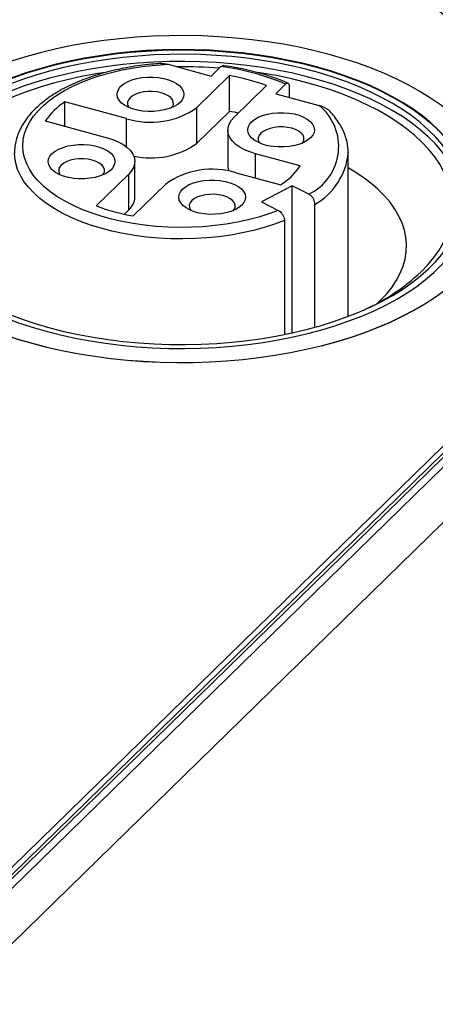
# Model space of a CAD drawing. Units: millimetres. Extents: x 17 to 410, y 7 to 290.
# Drawn here: x 380 to 385, y 102 to 114 of the extents above; entities that cross this region are included whole.
import ezdxf

# ---------------------------------------------------------------- set-up
doc = ezdxf.new("R2010")
doc.units = ezdxf.units.MM
doc.linetypes.add('SLD-Solid', pattern=[0])

msp = doc.modelspace()

# ---------------------------------------------------------------- linework, layer by layer
at = {"color": 7, "linetype": 'SLD-Solid', "lineweight": 25}
for p, q in [((381.936, 113.378), (382.455, 113.237)), ((382.455, 113.237), (382.571, 113.35)), ((382.673, 113.242), (382.283, 112.861)), ((382.673, 112.814), (382.673, 113.242)), ((382.725, 112.741), (383.116, 113.122)), ((383.345, 113.14), (383.229, 113.026)), ((383.393, 112.982), (383.393, 113.101)), ((383.229, 113.026), (383.748, 112.885)), ((381.438, 112.727), (380.698, 112.928)), ((380.698, 112.637), (380.698, 112.928)), ((382.283, 112.433), (382.283, 112.861)), ((382.673, 112.814), (382.283, 112.433)), ((380.465, 112.7), (381.205, 112.499)), ((382.653, 112.591), (382.653, 112.162)), ((383.52, 112.161), (382.986, 112.306)), ((384.095, 112.321), (384.096, 112.317)), ((384.096, 110.36), (384.096, 112.317)), ((381.538, 111.786), (381.538, 112.214)), ((381.466, 112.064), (381.076, 111.683)), ((381.466, 111.636), (381.466, 112.064)), ((382.753, 112.078), (383.287, 111.933)), ((381.518, 111.563), (381.908, 111.944)), ((383.424, 111.924), (383.057, 111.73)), ((383.625, 111.822), (383.424, 111.924)), ((383.424, 110.162), (383.424, 111.924)), ((383.057, 111.73), (383.258, 111.629)), ((383.697, 110.23), (383.697, 111.7)), ((381.466, 111.636), (381.413, 111.584)), ((383.331, 111.507), (383.331, 110.142)), ((384.445, 110.518), (384.483, 110.554)), ((368.8, 92.768), (386.62, 110.161)), ((356.993, 81.158), (386.62, 110.075)), ((357.231, 81.224), (386.787, 110.071)), ((356.966, 81.082), (386.522, 109.929)), ((357.762, 81.079), (387.318, 109.927))]:
    msp.add_line(p, q, dxfattribs=at)
at = {"color": 8, "linetype": 'SLD-Solid', "lineweight": 25}
for p, q in [((381.438, 112.389), (381.438, 112.727)), ((382.986, 112.015), (382.986, 112.306))]:
    msp.add_line(p, q, dxfattribs=at)
at = {"color": 7, "linetype": 'SLD-Solid', "lineweight": 25, "flags": 128}
for points in [[(380.322, 110.033), (380.5, 109.988), (380.683, 109.947), (380.87, 109.911), (381.06, 109.881), (381.252, 109.856), (381.447, 109.836), (381.644, 109.821), (381.842, 109.811), (382.041, 109.807), (382.24, 109.808), (382.439, 109.815), (382.636, 109.827), (382.832, 109.844), (383.026, 109.866), (383.218, 109.894), (383.406, 109.927), (383.591, 109.965), (383.772, 110.008), (383.948, 110.055), (384.119, 110.108), (384.285, 110.164), (384.444, 110.226), (384.598, 110.291), (384.744, 110.36), (384.883, 110.434), (385.014, 110.511), (385.138, 110.591), (385.253, 110.675), (385.359, 110.761), (385.456, 110.851), (385.545, 110.942), (385.623, 111.037), (385.692, 111.133), (385.752, 111.23), (385.801, 111.33), (385.84, 111.43), (385.869, 111.532), (385.887, 111.634), (385.895, 111.736), (385.893, 111.838), (385.88, 111.941), (385.857, 112.042), (385.823, 112.143), (385.78, 112.243), (385.726, 112.342), (385.662, 112.439), (385.589, 112.534), (385.506, 112.627), (385.413, 112.718), (385.312, 112.806), (385.201, 112.892), (385.083, 112.974), (384.956, 113.053), (384.821, 113.128), (384.678, 113.2), (384.529, 113.267), (384.373, 113.331), (384.211, 113.39), (384.042, 113.445), (383.869, 113.495), (383.691, 113.54), (383.508, 113.581), (383.321, 113.617), (383.131, 113.647), (382.939, 113.672), (382.744, 113.692), (382.547, 113.707), (382.349, 113.717), (382.15, 113.721), (381.951, 113.72), (381.752, 113.713), (381.555, 113.701), (381.359, 113.684), (381.165, 113.662), (380.973, 113.634), (380.785, 113.601), (380.6, 113.563), (380.419, 113.52), (380.243, 113.473), (380.072, 113.42), (379.906, 113.364), (379.747, 113.302), (379.593, 113.237), (379.447, 113.168), (379.308, 113.094), (379.177, 113.017), (379.054, 112.937), (378.939, 112.853), (378.832, 112.767), (378.735, 112.677), (378.647, 112.586), (378.568, 112.491), (378.499, 112.395), (378.439, 112.298), (378.39, 112.198), (378.351, 112.098), (378.322, 111.996), (378.304, 111.894), (378.296, 111.792), (378.298, 111.69), (378.311, 111.587), (378.334, 111.486), (378.368, 111.385), (378.411, 111.285), (378.465, 111.186), (378.529, 111.089), (378.602, 110.994), (378.685, 110.901), (378.778, 110.81), (378.879, 110.722), (378.99, 110.636), (379.108, 110.554), (379.235, 110.475), (379.37, 110.4), (379.513, 110.328), (379.662, 110.261), (379.818, 110.197), (379.98, 110.138), (380.149, 110.083), (380.322, 110.033)], [(380.474, 110.181), (380.646, 110.137), (380.822, 110.099), (381.002, 110.065), (381.185, 110.037), (381.371, 110.014), (381.56, 109.996), (381.749, 109.983), (381.94, 109.976), (382.132, 109.974), (382.323, 109.978), (382.514, 109.987), (382.703, 110.002), (382.891, 110.022), (383.076, 110.047), (383.258, 110.077), (383.437, 110.113), (383.611, 110.154), (383.781, 110.199), (383.946, 110.249), (384.105, 110.304), (384.259, 110.363), (384.405, 110.427), (384.545, 110.494), (384.677, 110.566), (384.801, 110.641), (384.917, 110.719), (385.024, 110.801), (385.123, 110.885), (385.212, 110.973), (385.292, 111.062), (385.362, 111.154), (385.423, 111.248), (385.473, 111.343), (385.513, 111.439), (385.542, 111.537), (385.561, 111.635), (385.57, 111.733), (385.568, 111.832), (385.555, 111.931), (385.532, 112.028), (385.499, 112.126), (385.455, 112.222), (385.401, 112.316), (385.337, 112.409), (385.263, 112.5), (385.179, 112.589), (385.087, 112.675), (384.985, 112.759), (384.874, 112.839), (384.755, 112.916), (384.627, 112.99), (384.492, 113.06), (384.35, 113.126), (384.201, 113.188), (384.046, 113.245), (383.884, 113.298), (383.717, 113.347), (383.546, 113.391), (383.369, 113.429), (383.189, 113.463), (383.006, 113.491), (382.82, 113.514), (382.631, 113.532), (382.442, 113.545), (382.251, 113.552), (382.059, 113.554), (381.868, 113.55), (381.677, 113.541), (381.488, 113.526), (381.3, 113.506), (381.115, 113.481), (380.933, 113.451), (380.754, 113.415), (380.58, 113.374), (380.41, 113.329), (380.245, 113.279), (380.086, 113.224), (379.932, 113.165), (379.786, 113.101), (379.646, 113.034), (379.514, 112.962), (379.39, 112.887), (379.274, 112.809), (379.167, 112.727), (379.068, 112.643), (378.979, 112.555), (378.899, 112.466), (378.829, 112.374), (378.768, 112.28), (378.718, 112.185), (378.678, 112.089), (378.649, 111.991), (378.63, 111.893), (378.621, 111.795), (378.623, 111.696), (378.636, 111.598), (378.659, 111.5), (378.692, 111.402), (378.736, 111.306), (378.79, 111.212), (378.854, 111.119), (378.928, 111.028), (379.012, 110.939), (379.104, 110.853), (379.206, 110.769), (379.317, 110.689), (379.436, 110.612), (379.564, 110.538), (379.699, 110.468), (379.841, 110.402), (379.99, 110.34), (380.145, 110.283), (380.307, 110.23), (380.474, 110.181)], [(378.621, 111.76), (378.621, 111.79), (378.63, 111.889), (378.649, 111.987), (378.678, 112.084), (378.718, 112.181), (378.768, 112.276), (378.829, 112.37), (378.899, 112.461), (378.979, 112.551), (379.068, 112.638), (379.167, 112.723), (379.274, 112.804), (379.39, 112.883), (379.514, 112.958), (379.646, 113.029), (379.786, 113.097), (379.932, 113.16), (380.086, 113.22), (380.245, 113.275), (380.41, 113.325), (380.58, 113.37), (380.754, 113.411), (380.933, 113.446), (381.115, 113.477), (381.3, 113.502), (381.488, 113.522), (381.677, 113.536), (381.868, 113.546), (382.059, 113.549), (382.251, 113.548), (382.442, 113.541), (382.631, 113.528), (382.82, 113.51), (383.006, 113.487), (383.189, 113.459), (383.369, 113.425), (383.546, 113.386), (383.717, 113.343), (383.884, 113.294), (384.046, 113.241), (384.201, 113.184), (384.35, 113.122), (384.492, 113.056), (384.627, 112.986), (384.755, 112.912), (384.874, 112.835), (384.985, 112.754), (385.087, 112.671), (385.179, 112.585), (385.263, 112.496), (385.337, 112.405), (385.401, 112.312), (385.455, 112.217), (385.499, 112.121), (385.532, 112.024), (385.555, 111.926), (385.568, 111.828), (385.571, 111.76)], [(380.52, 110.222), (380.689, 110.18), (380.861, 110.142), (381.038, 110.109), (381.218, 110.081), (381.4, 110.059), (381.585, 110.041), (381.771, 110.03), (381.958, 110.023), (382.146, 110.022), (382.333, 110.026), (382.52, 110.035), (382.705, 110.05), (382.889, 110.07), (383.07, 110.095), (383.248, 110.126), (383.423, 110.161), (383.593, 110.202), (383.759, 110.247), (383.919, 110.297), (384.074, 110.352), (384.223, 110.41), (384.366, 110.473), (384.501, 110.54), (384.629, 110.611), (384.749, 110.685), (384.861, 110.763), (384.964, 110.844), (385.058, 110.927), (385.143, 111.013), (385.219, 111.102), (385.286, 111.192), (385.342, 111.284), (385.388, 111.378), (385.424, 111.473), (385.45, 111.569), (385.465, 111.665), (385.471, 111.761), (385.465, 111.858), (385.449, 111.954), (385.423, 112.05), (385.387, 112.145), (385.34, 112.238), (385.283, 112.331), (385.217, 112.421), (385.141, 112.509), (385.055, 112.595), (384.96, 112.679), (384.857, 112.759), (384.745, 112.837), (384.624, 112.911), (384.496, 112.981), (384.361, 113.048), (384.218, 113.111), (384.069, 113.17), (383.914, 113.224), (383.753, 113.274), (383.587, 113.319), (383.416, 113.359), (383.242, 113.395), (383.064, 113.425), (382.882, 113.45), (382.699, 113.47), (382.513, 113.485), (382.327, 113.494), (382.139, 113.498), (381.952, 113.496), (381.764, 113.49), (381.578, 113.477), (381.394, 113.46), (381.211, 113.437), (381.032, 113.409), (380.855, 113.376), (380.683, 113.338), (380.515, 113.295), (380.351, 113.248), (380.193, 113.196), (380.041, 113.139), (379.896, 113.078), (379.757, 113.013), (379.625, 112.944), (379.501, 112.872), (379.385, 112.796), (379.278, 112.716), (379.179, 112.634), (379.089, 112.55), (379.008, 112.462), (378.937, 112.373), (378.876, 112.281), (378.825, 112.188), (378.784, 112.094), (378.753, 111.999), (378.732, 111.903), (378.722, 111.806), (378.722, 111.71), (378.733, 111.613), (378.754, 111.517), (378.785, 111.422), (378.826, 111.328), (378.878, 111.235), (378.94, 111.143), (379.011, 111.054), (379.092, 110.967), (379.182, 110.882), (379.281, 110.8), (379.389, 110.721), (379.506, 110.645), (379.63, 110.573), (379.762, 110.504), (379.901, 110.439), (380.047, 110.378), (380.199, 110.322), (380.357, 110.27), (380.52, 110.222)], [(385.469, 111.717), (385.465, 111.772), (385.449, 111.869), (385.423, 111.964), (385.387, 112.059), (385.34, 112.153), (385.283, 112.245), (385.217, 112.335), (385.141, 112.424), (385.055, 112.51), (384.96, 112.593), (384.857, 112.674), (384.745, 112.751), (384.624, 112.825), (384.496, 112.896), (384.361, 112.963), (384.218, 113.025), (384.069, 113.084), (383.914, 113.138), (383.753, 113.188), (383.587, 113.233), (383.416, 113.274), (383.242, 113.309), (383.064, 113.339), (382.882, 113.364), (382.699, 113.384), (382.513, 113.399), (382.327, 113.408), (382.139, 113.412), (381.952, 113.411), (381.764, 113.404), (381.578, 113.392), (381.394, 113.374), (381.211, 113.352), (381.032, 113.324), (380.855, 113.291), (380.683, 113.253), (380.515, 113.21), (380.351, 113.162), (380.193, 113.11), (380.041, 113.053), (379.896, 112.992), (379.757, 112.927), (379.625, 112.858), (379.501, 112.786), (379.385, 112.71), (379.278, 112.631), (379.179, 112.549), (379.089, 112.464), (379.008, 112.377), (378.937, 112.287), (378.876, 112.196), (378.825, 112.103), (378.784, 112.008), (378.753, 111.913), (378.732, 111.817), (378.722, 111.721), (378.722, 111.717)], [(383.258, 111.629), (383.144, 111.586), (383.023, 111.549), (382.897, 111.515), (382.767, 111.487), (382.633, 111.464), (382.497, 111.446), (382.358, 111.433), (382.217, 111.426), (382.076, 111.424), (381.935, 111.428), (381.795, 111.436), (381.656, 111.451), (381.52, 111.47), (381.387, 111.495), (381.259, 111.524), (381.134, 111.559), (381.015, 111.598), (380.902, 111.641), (380.796, 111.689), (380.696, 111.741), (380.605, 111.796), (380.521, 111.855), (380.447, 111.916), (380.381, 111.981), (380.325, 112.047), (380.279, 112.116), (380.242, 112.186), (380.216, 112.258), (380.201, 112.33), (380.196, 112.403), (380.201, 112.476), (380.217, 112.548), (380.243, 112.619), (380.279, 112.689), (380.325, 112.758), (380.382, 112.825), (380.447, 112.889), (380.522, 112.951), (380.605, 113.01), (380.697, 113.065), (380.796, 113.117), (380.903, 113.164), (381.016, 113.208), (381.135, 113.247), (381.259, 113.281), (381.388, 113.311), (381.521, 113.335), (381.657, 113.355), (381.796, 113.369), (381.936, 113.378)], [(381.181, 113.28), (381.07, 113.262), (380.897, 113.23), (380.728, 113.192), (380.563, 113.15), (380.404, 113.103), (380.249, 113.052), (380.101, 112.996), (379.959, 112.935), (379.824, 112.871), (379.696, 112.803), (379.576, 112.731), (379.464, 112.656), (379.36, 112.578), (379.265, 112.497), (379.179, 112.413), (379.103, 112.327), (379.036, 112.239), (378.979, 112.149), (378.932, 112.057), (378.895, 111.964), (378.868, 111.87), (378.852, 111.776), (378.846, 111.681), (378.85, 111.587), (378.865, 111.492), (378.89, 111.398), (378.925, 111.305), (378.971, 111.214), (379.026, 111.123), (379.092, 111.035), (379.167, 110.948), (379.251, 110.864), (379.345, 110.783), (379.447, 110.704), (379.558, 110.628), (379.677, 110.556), (379.804, 110.487), (379.909, 110.435)], [(382.08, 112.922), (382.044, 112.894), (382, 112.868), (381.948, 112.847), (381.89, 112.831), (381.828, 112.819), (381.763, 112.813), (381.697, 112.813), (381.632, 112.818), (381.569, 112.829), (381.511, 112.845), (381.458, 112.865), (381.413, 112.89), (381.376, 112.918), (381.349, 112.95), (381.332, 112.982), (381.326, 113.016), (381.331, 113.05), (381.346, 113.083), (381.372, 113.115), (381.408, 113.143), (381.452, 113.169), (381.504, 113.19), (381.561, 113.206), (381.624, 113.218), (381.689, 113.224), (381.755, 113.224), (381.82, 113.219), (381.883, 113.208), (381.941, 113.192), (381.994, 113.171), (382.039, 113.147), (382.076, 113.118), (382.103, 113.087), (382.12, 113.054), (382.126, 113.021), (382.121, 112.987), (382.106, 112.954), (382.08, 112.922)], [(384.97, 110.893), (385.051, 110.978), (385.123, 111.065), (385.185, 111.154), (385.237, 111.245), (385.279, 111.337), (385.311, 111.431), (385.333, 111.525), (385.344, 111.619), (385.345, 111.714), (385.335, 111.809), (385.315, 111.903), (385.285, 111.996), (385.244, 112.089), (385.194, 112.18), (385.133, 112.269), (385.063, 112.357), (384.983, 112.442), (384.894, 112.525), (384.796, 112.605), (384.69, 112.682), (384.575, 112.756), (384.452, 112.827), (384.321, 112.894), (384.184, 112.957), (384.04, 113.015), (383.889, 113.07), (383.733, 113.12), (383.571, 113.165), (383.405, 113.206), (383.235, 113.242), (383.061, 113.272), (383.014, 113.28)], [(381.982, 112.86), (381.989, 112.871), (382, 112.898), (381.999, 112.926), (381.989, 112.953), (381.968, 112.979), (381.937, 113.002), (381.899, 113.021), (381.854, 113.037), (381.804, 113.047), (381.751, 113.052), (381.697, 113.052), (381.645, 113.047), (381.595, 113.036), (381.55, 113.02), (381.512, 113.001), (381.483, 112.977), (381.462, 112.952), (381.452, 112.924), (381.452, 112.897), (381.463, 112.869), (381.469, 112.86)], [(382.986, 112.306), (382.916, 112.328), (382.853, 112.355), (382.797, 112.385), (382.749, 112.419), (382.71, 112.456), (382.681, 112.496), (382.662, 112.537), (382.653, 112.579), (382.655, 112.621), (382.668, 112.662), (382.692, 112.703), (382.725, 112.741)], [(382.778, 112.793), (382.732, 112.803), (382.673, 112.814)], [(383.645, 112.497), (383.609, 112.468), (383.565, 112.443), (383.514, 112.422), (383.456, 112.405), (383.394, 112.394), (383.328, 112.388), (383.262, 112.388), (383.197, 112.393), (383.134, 112.403), (383.076, 112.419), (383.023, 112.44), (382.978, 112.465), (382.941, 112.493), (382.914, 112.524), (382.897, 112.557), (382.891, 112.591), (382.896, 112.625), (382.912, 112.658), (382.937, 112.689), (382.973, 112.718), (383.017, 112.743), (383.069, 112.764), (383.127, 112.781), (383.189, 112.792), (383.254, 112.798), (383.32, 112.798), (383.385, 112.793), (383.448, 112.783), (383.507, 112.767), (383.559, 112.746), (383.604, 112.721), (383.641, 112.693), (383.668, 112.662), (383.685, 112.629), (383.691, 112.595), (383.686, 112.561), (383.671, 112.528), (383.645, 112.497)], [(383.548, 112.435), (383.555, 112.445), (383.565, 112.473), (383.565, 112.5), (383.554, 112.528), (383.533, 112.553), (383.503, 112.576), (383.465, 112.596), (383.42, 112.611), (383.37, 112.622), (383.317, 112.627), (383.263, 112.627), (383.21, 112.621), (383.16, 112.61), (383.116, 112.595), (383.078, 112.575), (383.048, 112.552), (383.028, 112.526), (383.017, 112.499), (383.018, 112.471), (383.029, 112.444), (383.035, 112.435)], [(381.205, 112.499), (381.275, 112.477), (381.338, 112.45), (381.394, 112.42), (381.442, 112.386), (381.481, 112.349), (381.51, 112.309), (381.529, 112.268), (381.538, 112.227), (381.536, 112.184), (381.523, 112.143), (381.499, 112.103), (381.466, 112.064)], [(381.254, 112.116), (381.218, 112.087), (381.174, 112.062), (381.122, 112.041), (381.064, 112.024), (381.002, 112.013), (380.937, 112.007), (380.871, 112.007), (380.806, 112.012), (380.743, 112.023), (380.685, 112.039), (380.632, 112.059), (380.587, 112.084), (380.55, 112.112), (380.523, 112.143), (380.506, 112.176), (380.5, 112.21), (380.505, 112.244), (380.52, 112.277), (380.546, 112.308), (380.582, 112.337), (380.626, 112.362), (380.678, 112.383), (380.735, 112.4), (380.798, 112.411), (380.863, 112.417), (380.929, 112.418), (380.994, 112.412), (381.057, 112.402), (381.115, 112.386), (381.168, 112.365), (381.213, 112.34), (381.25, 112.312), (381.277, 112.281), (381.294, 112.248), (381.3, 112.214), (381.295, 112.18), (381.279, 112.147), (381.254, 112.116)], [(381.156, 112.054), (381.163, 112.065), (381.174, 112.092), (381.173, 112.12), (381.163, 112.147), (381.142, 112.172), (381.111, 112.195), (381.073, 112.215), (381.028, 112.23), (380.978, 112.241), (380.925, 112.246), (380.871, 112.246), (380.819, 112.24), (380.769, 112.23), (380.724, 112.214), (380.686, 112.194), (380.657, 112.171), (380.636, 112.145), (380.626, 112.118), (380.626, 112.09), (380.637, 112.063), (380.643, 112.054)], [(384.483, 110.554), (384.557, 110.631), (384.621, 110.711), (384.676, 110.793), (384.72, 110.876), (384.755, 110.961), (384.779, 111.047), (384.792, 111.133), (384.795, 111.219), (384.788, 111.306), (384.77, 111.392), (384.742, 111.477), (384.704, 111.561), (384.656, 111.644), (384.597, 111.725), (384.53, 111.804), (384.452, 111.881), (384.366, 111.955), (384.27, 112.027), (384.167, 112.095), (384.096, 112.137)], [(382.819, 111.691), (382.783, 111.662), (382.739, 111.637), (382.687, 111.615), (382.63, 111.599), (382.567, 111.588), (382.502, 111.582), (382.436, 111.581), (382.371, 111.587), (382.308, 111.597), (382.25, 111.613), (382.197, 111.634), (382.152, 111.659), (382.115, 111.687), (382.088, 111.718), (382.071, 111.751), (382.065, 111.785), (382.07, 111.819), (382.086, 111.852), (382.111, 111.883), (382.147, 111.912), (382.191, 111.937), (382.243, 111.958), (382.301, 111.975), (382.363, 111.986), (382.428, 111.992), (382.494, 111.992), (382.559, 111.987), (382.622, 111.976), (382.68, 111.96), (382.733, 111.94), (382.778, 111.915), (382.815, 111.887), (382.842, 111.856), (382.859, 111.823), (382.865, 111.789), (382.86, 111.755), (382.845, 111.722), (382.819, 111.691)], [(382.722, 111.629), (382.729, 111.639), (382.739, 111.666), (382.739, 111.694), (382.728, 111.721), (382.707, 111.747), (382.677, 111.77), (382.639, 111.79), (382.594, 111.805), (382.544, 111.815), (382.491, 111.821), (382.437, 111.82), (382.384, 111.815), (382.334, 111.804), (382.29, 111.789), (382.252, 111.769), (382.222, 111.746), (382.202, 111.72), (382.191, 111.693), (382.192, 111.665), (382.202, 111.638), (382.209, 111.629)], [(380.322, 110.029), (380.149, 110.079), (379.98, 110.134), (379.818, 110.193), (379.662, 110.257), (379.513, 110.324), (379.37, 110.396), (379.235, 110.471), (379.108, 110.55), (378.99, 110.632), (378.879, 110.717), (378.778, 110.806), (378.685, 110.896), (378.602, 110.989), (378.529, 111.085), (378.465, 111.182), (378.411, 111.28), (378.368, 111.38), (378.334, 111.481), (378.311, 111.583), (378.298, 111.685), (378.296, 111.76)], [(385.896, 111.76), (385.895, 111.732), (385.887, 111.629), (385.869, 111.527), (385.84, 111.426), (385.801, 111.325), (385.752, 111.226), (385.692, 111.128), (385.623, 111.032), (385.545, 110.938), (385.456, 110.846), (385.359, 110.757), (385.253, 110.67), (385.138, 110.587), (385.014, 110.506), (384.883, 110.429), (384.744, 110.356), (384.598, 110.287), (384.444, 110.221), (384.285, 110.16), (384.119, 110.103), (383.948, 110.051), (383.772, 110.003), (383.591, 109.961), (383.406, 109.923), (383.218, 109.89), (383.026, 109.862), (382.832, 109.84), (382.636, 109.822), (382.439, 109.811), (382.24, 109.804), (382.041, 109.803), (381.842, 109.807), (381.644, 109.816), (381.447, 109.831), (381.252, 109.851), (381.06, 109.877), (380.87, 109.907), (380.683, 109.943), (380.5, 109.983), (380.322, 110.029)]]:
    msp.add_lwpolyline(points, dxfattribs=at)
at = {"color": 8, "linetype": 'SLD-Solid', "lineweight": 25, "flags": 128}
msp.add_lwpolyline([(383.331, 111.507), (383.213, 111.462), (383.089, 111.423), (382.959, 111.388), (382.826, 111.358), (382.688, 111.333), (382.547, 111.313), (382.404, 111.299), (382.259, 111.29), (382.113, 111.287), (381.967, 111.289), (381.822, 111.296), (381.678, 111.309), (381.537, 111.328), (381.398, 111.351), (381.263, 111.38), (381.133, 111.414), (381.008, 111.453), (380.888, 111.496), (380.775, 111.543), (380.669, 111.595), (380.571, 111.65), (380.48, 111.709), (380.399, 111.772), (380.326, 111.837), (380.263, 111.905), (380.209, 111.975), (380.166, 112.046), (380.133, 112.119), (380.11, 112.194), (380.098, 112.269), (380.096, 112.312)], dxfattribs=at)
at = {"color": 7, "linetype": 'SLD-Solid', "lineweight": 25}
for centre, radius, start, end in [((383.617, 111.192), 3.772, 37.3183, 79.0171), ((383.4, 111.347), 3.34, 37.661, 78.6744), ((383.43, 111.589), 2.991, 37.328, 79.0074), ((382.096, 107.078), 6.27, 85.8269, 90.4536), ((382.229, 110.563), 2.808, 66.5862, 83.0048), ((382.222, 110.708), 2.575, 69.6895, 79.9014), ((381.223, 112.157), 0.932, 124.233, 144.3771), ((381.725, 113.646), 0.963, 252.696, 305.3989), ((383.347, 112.393), 0.635, 295.9977, 50.7735), ((381.732, 113.205), 0.949, 257.4643, 305.5283), ((382.827, 112.163), 0.174, 180.2617, 201.9215), ((382.85, 112.614), 0.808, 302.6712, 325.9389), ((382.466, 111.159), 0.963, 72.696, 125.3989), ((381.328, 111.795), 0.211, 311.0443, 357.5938), ((381.969, 114.097), 2.575, 249.6895, 259.9014), ((383.263, 112.714), 2.496, 294.0839, 313.1362)]:
    msp.add_arc(centre, radius, start, end, dxfattribs=at)
at = {"color": 8, "linetype": 'SLD-Solid', "lineweight": 25}
msp.add_arc((383.306, 112.39), 0.793, 299.5798, 354.7378, dxfattribs=at)
at = {"color": 7, "linetype": 'SLD-Solid', "lineweight": 25}
for points, knots in [([(381.855, 113.387), (381.826, 113.385), (381.752, 113.381), (381.633, 113.368), (381.501, 113.349), (381.372, 113.325), (381.246, 113.296), (381.124, 113.263), (381.006, 113.226), (380.893, 113.184), (380.786, 113.138), (380.684, 113.088), (380.59, 113.034), (380.502, 112.976), (380.421, 112.915), (380.348, 112.85), (380.284, 112.782), (380.229, 112.712), (380.183, 112.64), (380.146, 112.566), (380.119, 112.49), (380.102, 112.415), (380.095, 112.355), (380.096, 112.32), (380.097, 112.311)], [0, 0, 0, 0, 0.03089, 0.078626, 0.126386, 0.174178, 0.222012, 0.269895, 0.317837, 0.365847, 0.413931, 0.462093, 0.510332, 0.558638, 0.606984, 0.655303, 0.703506, 0.751473, 0.799062, 0.846137, 0.892607, 0.938472, 0.983833, 1, 1, 1, 1]), ([(381.855, 113.387), (381.86, 113.388), (381.875, 113.389), (381.902, 113.386), (381.925, 113.38), (381.936, 113.378)], [0, 0, 0, 0, 0.177533, 0.588318, 1, 1, 1, 1]), ([(382.571, 113.35), (382.574, 113.352), (382.582, 113.359), (382.591, 113.364), (382.596, 113.361), (382.597, 113.362)], [0, 0, 0, 0, 0.3006242, 0.9260214, 1, 1, 1, 1]), ([(383.375, 113.15), (383.362, 113.156), (383.313, 113.177), (383.224, 113.212), (383.108, 113.251), (382.987, 113.285), (382.862, 113.316), (382.736, 113.341), (382.647, 113.355), (382.601, 113.361), (382.597, 113.362)], [0, 0, 0, 0, 0.059558, 0.215638, 0.371527, 0.527217, 0.682725, 0.838072, 0.985078, 1, 1, 1, 1]), ([(383.393, 113.101), (383.393, 113.105), (383.393, 113.119), (383.388, 113.137), (383.378, 113.15), (383.365, 113.153), (383.353, 113.147), (383.347, 113.141), (383.345, 113.14)], [0, 0, 0, 0, 0.10507, 0.311857, 0.520113, 0.732418, 0.949964, 1, 1, 1, 1]), ([(383.748, 112.885), (383.756, 112.883), (383.785, 112.875), (383.827, 112.854), (383.862, 112.831), (383.873, 112.817), (383.874, 112.816)], [0, 0, 0, 0, 0.161555, 0.655163, 0.963629, 1, 1, 1, 1]), ([(384.095, 112.321), (384.094, 112.344), (384.093, 112.392), (384.079, 112.465), (384.056, 112.539), (384.024, 112.612), (383.982, 112.683), (383.933, 112.751), (383.894, 112.795), (383.874, 112.816)], [0, 0, 0, 0, 0.1321, 0.274869, 0.418182, 0.562722, 0.708935, 0.856967, 1, 1, 1, 1]), ([(383.697, 111.7), (383.697, 111.71), (383.695, 111.73), (383.683, 111.762), (383.665, 111.79), (383.644, 111.811), (383.631, 111.819), (383.625, 111.822)], [0, 0, 0, 0, 0.21167, 0.423941, 0.637007, 0.851839, 1, 1, 1, 1]), ([(383.258, 111.629), (383.261, 111.627), (383.272, 111.622), (383.29, 111.606), (383.311, 111.578), (383.325, 111.547), (383.33, 111.523), (383.331, 111.51), (383.331, 111.507)], [0, 0, 0, 0, 0.0688221, 0.2866225, 0.5038263, 0.7194086, 0.933089, 1, 1, 1, 1])]:
    msp.add_open_spline(points, degree=3, knots=knots, dxfattribs=at)

doc.saveas('drawing.dxf')
